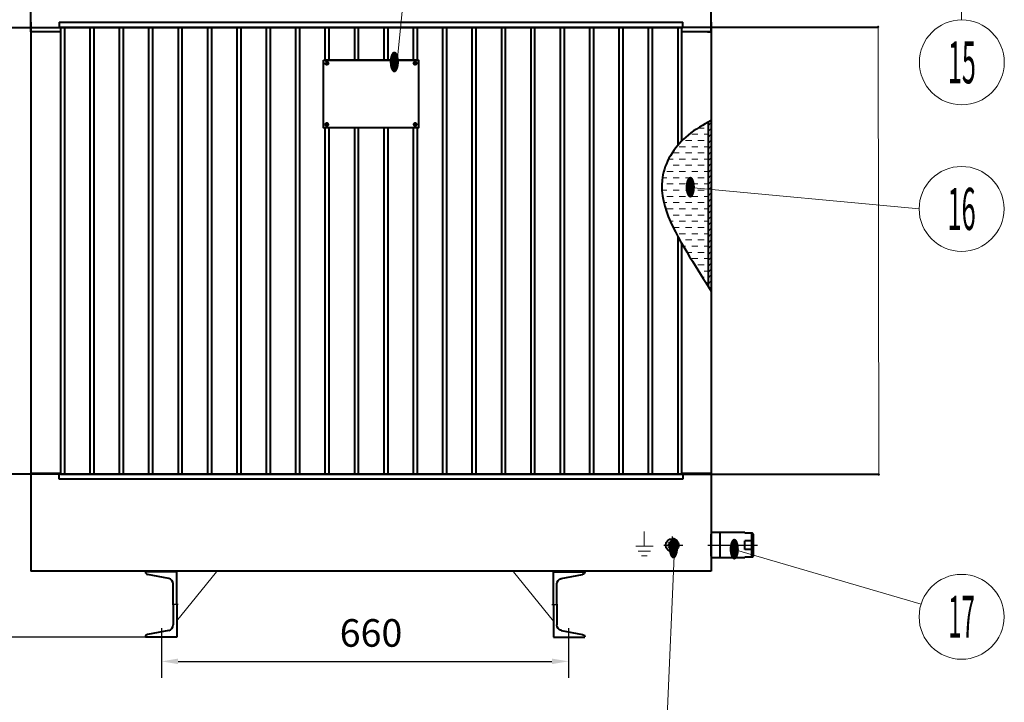
# Model space of a CAD drawing. Units: millimetres. Extents: x 8892 to 20358, y 28034 to 48385.
# Drawn here: x 9502 to 10661, y 29865 to 30670 of the extents above; entities that cross this region are included whole.
import ezdxf
from ezdxf.enums import TextEntityAlignment as Align

# ---------------------------------------------------------------- set-up
doc = ezdxf.new("R2010")
doc.units = ezdxf.units.MM
doc.header["$LTSCALE"] = 130
doc.linetypes.add('G', pattern=[2, 1.25, -0.25, 0.25, -0.25])
doc.layers.get('0').update_dxf_attribs({"lineweight": 40})
for name, color, linetype, lineweight in [('01', 7, 'Continuous', 40), ('02', 1, 'Continuous', 15), ('02C', 3, 'Continuous', 15), ('05', 4, 'G', 25), ('08', 1, 'Continuous', 15), ('11', 3, 'Continuous', 15)]:
    doc.layers.add(name, color=color, linetype=linetype, lineweight=lineweight)
doc.styles.get("Standard").update_dxf_attribs({"font": 'isocp', "width": 0.707, "bigfont": 'intecad.shx'})
doc.dimstyles.new('INTE', dxfattribs={"dimscale": 13, "dimtxt": 3.5, "dimasz": 2, "dimexe": 3, "dimexo": 0, "dimgap": 1, "dimtad": 1, "dimdec": 3, "dimdsep": 46, "dimtxsty": 'Standard', "dimcen": 0, "dimclrd": 1, "dimclre": 1, "dimclrt": 3, "dimaunit": 1, "dimadec": 0, "dimazin": 0, "dimtfac": 1, "dimtdec": 3, "dimtmove": 0, "dimatfit": 0, "dimfxl": 1, "dimarcsym": 0})

# ---------------------------------------------------------------- blocks, each defined once
blk = doc.blocks.new('*D243')
at = {"layer": '08', "color": 1, "lineweight": -2, "transparency": 16777216}
for p, q in [((9547.8, 31142.3), (9226.3, 31142.3)), ((9245.8, 31122.8), (9245.8, 29961.8)), ((9652.9, 29942.3), (9226.3, 29942.3))]:
    blk.add_line(p, q, dxfattribs=at)
at = {"layer": '08', "color": 1, "lineweight": 25, "transparency": 16777216}
for points in [[(9242.5, 31122.8), (9249, 31122.8), (9245.8, 31142.3)], [(9242.5, 29961.8), (9249, 29961.8), (9245.8, 29942.3)]]:
    blk.add_solid(points, dxfattribs=at)
at = {"layer": 'Defpoints', "color": 0, "lineweight": 25, "transparency": 16777216}
for p in [(9547.8, 31142.3), (9245.8, 29942.3), (9652.9, 29942.3)]:
    blk.add_point(p, dxfattribs=at)
at = {"layer": '08', "color": 3, "transparency": 16777216, "insert": (9216.5, 30439.2), "char_height": 32.5, "attachment_point": 5, "rotation": 90}
blk.add_mtext('1770', dxfattribs=at)
blk = doc.blocks.new('*D245')
at = {"layer": '08', "color": 1, "lineweight": -2, "transparency": 16777216}
for p, q in [((9668.7, 29948.7), (9668.7, 29894.2)), ((10148, 29937.3), (10148, 29894.2)), ((9688.2, 29913.7), (10128.5, 29913.7))]:
    blk.add_line(p, q, dxfattribs=at)
at = {"layer": '08', "color": 1, "lineweight": 25, "transparency": 16777216}
for points in [[(9688.2, 29917), (9688.2, 29910.5), (9668.7, 29913.7)], [(10128.5, 29917), (10128.5, 29910.5), (10148, 29913.7)]]:
    blk.add_solid(points, dxfattribs=at)
at = {"layer": 'Defpoints', "color": 0, "lineweight": 25, "transparency": 16777216}
for p in [(9668.7, 29948.7), (10148, 29937.3), (10148, 29913.7)]:
    blk.add_point(p, dxfattribs=at)
at = {"layer": '08', "color": 3, "transparency": 16777216, "insert": (9915.4, 29943), "char_height": 32.5, "attachment_point": 5}
blk.add_mtext('660', dxfattribs=at)
blk = doc.blocks.new('*U236')
at = {"layer": '01'}
for p, q in [((0, 50), (48, 50)), ((0, 0), (0, 50)), ((12.2, 39.7), (44.5, 45.8)), ((5.3, 0), (5.3, 31.4)), ((0, 0), (0, -50)), ((5.3, 0), (5.3, -31.4)), ((12.2, -39.7), (44.5, -45.8)), ((0, -50), (48, -50))]:
    blk.add_line(p, q, dxfattribs=at)
for centre, radius, start, end in [((43.7, 50), 4.25, 280.7056, 360), ((13.8, 31.4), 8.5, 100.7056, 180), ((13.8, -31.4), 8.5, 180, 259.2944), ((43.7, -50), 4.25, 0, 79.2944)]:
    blk.add_arc(centre, radius, start, end, dxfattribs=at)
at = {"layer": '05'}
blk.add_line((-2.1, 0), (6.9, 0), dxfattribs=at)

msp = doc.modelspace()

# ---------------------------------------------------------------- hatches: boundary and pattern name
at = {"layer": '02', "linetype": 'Continuous'}
h = msp.add_hatch(dxfattribs=at)
h.set_pattern_fill('DASH', color=1, scale=2.307692, style=0)
h.set_pattern_definition([(0, (8820.429, 28417.196), (7.326923, 7.326923), [7.326923, -7.326923])])
edge = h.paths.add_edge_path()
edge.add_spline(control_points=[(10312.3474, 30548.6812), (10304.2144, 30544.2425), (10280.1742, 30530.4101), (10241.6462, 30473.0715), (10280.189, 30406.7447), (10305.2258, 30367.1835), (10312.3474, 30355.9791)], knot_values=[4.382324458, 4.382324458, 4.382324458, 4.382324458, 32.218896272, 87.700333806, 189.099844874, 229.672418205, 229.672418205, 229.672418205, 229.672418205], degree=3, periodic=0)
edge.add_line((10312.3474, 30355.9791), (10312.3474, 30548.6812))
h = msp.add_hatch(dxfattribs=at)
h.set_pattern_fill('ANSI31', color=1, scale=1.538462, style=0)
h.set_pattern_definition([(45, (8820.429, 28417.196), (-3.453945, 3.453945), [])])
edge = h.paths.add_edge_path()
edge.add_spline(control_points=[(10316.1936, 30550.7685), (10314.9107, 30550.0743), (10313.6278, 30549.38), (10312.3474, 30548.6812)], knot_values=[0, 0, 0, 0, 5.697021795, 5.697021795, 5.697021795, 5.697021795], degree=3, periodic=0)
edge.add_line((10312.3474, 30548.6812), (10312.3474, 30355.9791))
edge.add_spline(control_points=[(10312.3474, 30355.9791), (10313.6302, 30353.9609), (10314.9119, 30351.946), (10316.1936, 30349.9311)], knot_values=[298.574143666, 298.574143666, 298.574143666, 298.574143666, 308.074651862, 308.074651862, 308.074651862, 308.074651862], degree=3, periodic=0)
edge.add_line((10316.1936, 30349.9311), (10316.1936, 30550.7685))

# ---------------------------------------------------------------- linework, layer by layer
for p, q in [((9514.6551, 30655.2047), (9514.6551, 30704.4355)), ((10316.1936, 30655.2047), (10316.1936, 30704.4355)), ((9548.1166, 30666.7432), (9548.1166, 30660.5894)), ((10282.732, 30660.5894), (10282.732, 30666.7432)), ((9549.6551, 30655.2047), (9514.6551, 30655.2047)), ((9519.2705, 30655.2047), (9514.6551, 30655.2047)), ((10316.1936, 30655.2047), (10281.1936, 30655.2047)), ((10311.5782, 30655.2047), (10316.1936, 30655.2047)), ((10311.5782, 30655.2047), (10316.1936, 30655.2047)), ((10281.1936, 30134.4355), (9317.3794, 30134.4355)), ((9549.6551, 30135.2047), (9514.6551, 30135.2047)), ((9549.6551, 30134.4355), (9548.1166, 30134.4355)), ((9548.1166, 30128.2817), (9548.1166, 30134.4355)), ((9549.6551, 30134.4355), (10513.4693, 30134.4355)), ((10316.1936, 30135.2047), (10281.1936, 30135.2047)), ((10282.732, 30134.4355), (10281.1936, 30134.4355)), ((10282.732, 30134.4355), (10282.732, 30128.2817)), ((9514.6551, 30128.2817), (9514.6551, 30019.8201)), ((10282.732, 30128.2817), (9548.1166, 30128.2817)), ((10316.1936, 30128.2817), (10316.1936, 30019.8201)), ((10316.1936, 30019.8201), (9514.6551, 30019.8201))]:
    msp.add_line(p, q)
msp.add_spline([(10316.1936, 30550.7685), (10288.8944, 30533.6568), (10259.1463, 30486.8248), (10290.6973, 30390.4588), (10316.1936, 30349.9311)], degree=3)
at = {"layer": '01'}
for p, q in [((9514.6551, 30666.7432), (9514.6551, 30128.2817)), ((9548.1166, 30666.7432), (10282.732, 30666.7432)), ((10316.1936, 30666.7432), (10316.1936, 30128.2817)), ((10316.1936, 30666.7432), (10316.1936, 30128.2817)), ((9318.1233, 30660.5894), (10282.732, 30660.5894)), ((10512.7254, 30660.5894), (9548.1166, 30660.5894)), ((9549.6551, 30660.5894), (9549.6551, 30134.4355)), ((9554.2705, 30660.5894), (9554.2705, 30134.4355)), ((9584.2705, 30660.5894), (9584.2705, 30134.4355)), ((9588.8859, 30660.5894), (9588.8859, 30134.4355)), ((9618.8859, 30660.5894), (9618.8859, 30134.4355)), ((9623.5013, 30660.5894), (9623.5013, 30134.4355)), ((9653.5013, 30660.5894), (9653.5013, 30134.4355)), ((9658.1166, 30660.5894), (9658.1166, 30134.4355)), ((9688.1166, 30660.5894), (9688.1166, 30134.4355)), ((9692.732, 30660.5894), (9692.732, 30134.4355)), ((9722.732, 30660.5894), (9722.732, 30134.4355)), ((9727.3474, 30660.5894), (9727.3474, 30134.4355)), ((9757.3474, 30660.5894), (9757.3474, 30134.4355)), ((9761.9628, 30660.5894), (9761.9628, 30134.4355)), ((9791.9628, 30660.5894), (9791.9628, 30134.4355)), ((9796.5782, 30660.5894), (9796.5782, 30134.4355)), ((9826.5782, 30660.5894), (9826.5782, 30134.4355)), ((9831.1936, 30660.5894), (9831.1936, 30134.4355)), ((9861.1936, 30660.5894), (9861.1936, 30622.1278)), ((9865.8089, 30660.5894), (9865.8089, 30622.1278)), ((9895.8089, 30660.5894), (9895.8089, 30622.1278)), ((9900.4243, 30660.5894), (9900.4243, 30622.1278)), ((9930.4243, 30660.5894), (9930.4243, 30622.1278)), ((9935.0397, 30660.5894), (9935.0397, 30622.1278)), ((9965.0397, 30660.5894), (9965.0397, 30622.1278)), ((9969.6551, 30660.5894), (9969.6551, 30622.1278)), ((9999.6551, 30660.5894), (9999.6551, 30134.4355)), ((10004.2705, 30660.5894), (10004.2705, 30134.4355)), ((10034.2705, 30660.5894), (10034.2705, 30134.4355)), ((10038.8859, 30660.5894), (10038.8859, 30134.4355)), ((10068.8859, 30660.5894), (10068.8859, 30134.4355)), ((10073.5013, 30660.5894), (10073.5013, 30134.4355)), ((10103.5013, 30660.5894), (10103.5013, 30134.4355)), ((10108.1166, 30660.5894), (10108.1166, 30134.4355)), ((10138.1166, 30660.5894), (10138.1166, 30134.4355)), ((10142.732, 30660.5894), (10142.732, 30134.4355)), ((10172.732, 30660.5894), (10172.732, 30134.4355)), ((10177.3474, 30660.5894), (10177.3474, 30134.4355)), ((10207.3474, 30660.5894), (10207.3474, 30134.4355)), ((10211.9628, 30660.5894), (10211.9628, 30134.4355)), ((10241.9628, 30660.5894), (10241.9628, 30134.4355)), ((10246.5782, 30660.5894), (10246.5782, 30134.4355)), ((10276.5782, 30660.5894), (10276.5782, 30521.4401)), ((10281.1936, 30660.5894), (10281.1936, 30526.5695)), ((9969.2705, 30622.1278), (9861.5782, 30622.1278)), ((10312.3474, 30548.6812), (10312.3474, 30355.9791)), ((9861.1936, 30542.1278), (9861.1936, 30134.4355)), ((9865.8089, 30542.1278), (9865.8089, 30134.4355)), ((9895.8089, 30542.1278), (9895.8089, 30134.4355)), ((9900.4243, 30542.1278), (9900.4243, 30134.4355)), ((9930.4243, 30542.1278), (9930.4243, 30134.4355)), ((9935.0397, 30542.1278), (9935.0397, 30134.4355)), ((9965.0397, 30542.1278), (9965.0397, 30134.4355)), ((9969.6551, 30542.1278), (9969.6551, 30134.4355)), ((10276.5782, 30414.4529), (10276.5782, 30134.4355)), ((10281.1936, 30406.2596), (10281.1936, 30134.4355)), ((10355.7936, 30065.6644), (10316.1936, 30065.6644)), ((10316.1936, 30037.7047), (10316.1936, 30063.474)), ((10326.1936, 30065.6644), (10326.1936, 30035.5144)), ((10355.7936, 30064.6644), (10355.7936, 30065.6644)), ((10364.7936, 30064.6644), (10355.7936, 30064.6644)), ((10363.7936, 30036.5144), (10363.7936, 30064.6644)), ((10365.7936, 30063.6644), (10364.7936, 30064.6644)), ((10365.7936, 30037.5144), (10365.7936, 30063.6644)), ((10363.7936, 30055.5894), (10355.7936, 30055.5894)), ((10355.7936, 30045.5894), (10355.7936, 30055.5894)), ((10363.7936, 30045.5894), (10355.7936, 30045.5894)), ((10355.7936, 30035.5144), (10355.7936, 30036.5144)), ((10364.7936, 30036.5144), (10355.7936, 30036.5144)), ((10364.7936, 30036.5144), (10365.7936, 30037.5144)), ((10355.7936, 30035.5144), (10316.1936, 30035.5144))]:
    msp.add_line(p, q, dxfattribs=at)
at = {"layer": '01', "lineweight": 20}
for p, q in [((9686.284, 29961.1973), (9733.5618, 30019.2653)), ((10130.4066, 29961.1973), (10083.1288, 30019.2653))]:
    msp.add_line(p, q, dxfattribs=at)
at = {"layer": '01'}
msp.add_lwpolyline([(9859.4243, 30622.1278), (9971.4243, 30622.1278), (9971.4243, 30542.1278), (9859.4243, 30542.1278)], close=True, dxfattribs=at)
for centre, radius in [((9863.4243, 30618.1278), 1.8), ((9967.4243, 30618.1278), 1.8), ((9863.4243, 30546.1278), 1.8), ((9967.4243, 30546.1278), 1.8), ((10270.2057, 30050.5894), 7.6492), ((10270.2057, 30050.5894), 4.4076)]:
    msp.add_circle(centre, radius, dxfattribs=at)
at = {"layer": '02'}
for p, q in [((9946.0266, 30620.8464), (9989.5262, 31035.9958)), ((10291.4512, 30471.975), (10560.9521, 30446.7346)), ((10272.9627, 30046.8891), (10263.5944, 29834.7195)), ((10343.2459, 30045.5646), (10563.25, 29981.2357))]:
    msp.add_line(p, q, dxfattribs=at)
at = {"layer": '02', "color": 1, "linetype": 'Continuous'}
msp.add_line((10610.9521, 30694.8058), (10610.9521, 30669.3339), dxfattribs=at)
at = {"layer": '02'}
for centre in [(10611.2942, 30619.3351), (10610.9521, 30446.7346), (10610.9521, 29966.2523)]:
    msp.add_circle(centre, 50, dxfattribs=at)
at = {"layer": '02C', "color": 0}
msp.add_line((10513.4693, 30134.4355), (10512.7244, 30661.3172), dxfattribs=at)
at = {"layer": '02C'}
for p, q in [((10237.289, 30049.474), (10237.289, 30066.8351)), ((10247.8216, 30049.474), (10227.2753, 30049.474)), ((10244.4091, 30043.7048), (10230.169, 30043.7048)), ((10240.6249, 30037.9356), (10233.9531, 30037.9356))]:
    msp.add_line(p, q, dxfattribs=at)
at = {"layer": '02C', "color": 0}
for centre, radius in [((10512.7289, 30661.3299), 0.7537), ((10512.7049, 30661.2801), 0.0195), ((10513.3761, 30133.7071), 0.7537)]:
    msp.add_circle(centre, radius, dxfattribs=at)
at = {"layer": '05'}
for p, q in [((9860.8243, 30618.1278), (9866.0243, 30618.1278)), ((9863.4243, 30615.5278), (9863.4243, 30620.7278)), ((9970.0243, 30618.1278), (9964.8243, 30618.1278)), ((9967.4243, 30615.5278), (9967.4243, 30620.7278)), ((9863.4243, 30548.7278), (9863.4243, 30543.5278)), ((9967.4243, 30548.7278), (9967.4243, 30543.5278)), ((9860.8243, 30546.1278), (9866.0243, 30546.1278)), ((9970.0243, 30546.1278), (9964.8243, 30546.1278)), ((9668.6865, 29952.7413), (9668.6865, 29931.2847)), ((10148.0041, 29952.7413), (10148.0041, 29931.2847)), ((10148.0049, 29952.7413), (10148.0049, 29931.2847))]:
    msp.add_line(p, q, dxfattribs=at)
at = {"layer": '05', "color": 4, "linetype": 'G'}
for p, q in [((10270.2057, 30060.9037), (10270.2057, 30040.8533)), ((10260.4453, 30050.5894), (10282.4945, 30050.5894)), ((10312.1581, 30050.5894), (10370.4266, 30050.5894))]:
    msp.add_line(p, q, dxfattribs=at)

# ---------------------------------------------------------------- block references
at = {"layer": '01', "yscale": 0.7692307692304894, "rotation": 180}
for p, xscale, zscale in [((9686.5392, 29980.8038), 0.7692307692304894, 0.7692307692304894), ((10130.1514, 29980.8038), -0.7692307692304894, 0.7692307692307693), ((10130.1522, 29980.8038), -0.7692307692304894, 0.7692307692307693)]:
    msp.add_blockref('*U236', p, dxfattribs=dict(at, xscale=xscale, zscale=zscale))

# ---------------------------------------------------------------- texts
at = {"layer": '02', "width": 0.692308}
for p, p2 in [((9936.8788, 30609.4697), (9948.8788, 30609.4697)), ((10285.4512, 30461.975), (10297.4512, 30461.975)), ((10265.6131, 30036.8891), (10277.6131, 30036.8891)), ((10337.2459, 30035.5646), (10349.2459, 30035.5646))]:
    msp.add_text('●', height=20, dxfattribs=at).set_placement(p, p2, align=Align.FIT)
at = {"layer": '11'}
for s, width, p, p2 in [('15', 0.609833, (10594.8218, 30594.5863), (10627.7666, 30594.5863)), ('16', 0.610556, (10594.3365, 30421.9858), (10627.5677, 30421.9858)), ('17', 0.606, (10595.2045, 29941.5035), (10626.6997, 29941.5035))]:
    msp.add_text(s, height=49.49747, dxfattribs=dict(at, width=width)).set_placement(p, p2, align=Align.FIT)

# ---------------------------------------------------------------- dimensions: what is measured, and where the dimension line sits
at = {"layer": '08'}
dim = msp.add_linear_dim(base=(9245.7847, 29942.3422), p1=(9547.8389, 31142.3191), p2=(9652.8854, 29942.3422), angle=90, text='1770', dimstyle='INTE', override={"dimtxt": 2.5, "dimasz": 1.5, "dimexe": 1.5}, dxfattribs=at)
dim.commit()
dim.dimension.update_dxf_attribs({"geometry": '*D243', "text_midpoint": (9245.7847, 30439.1815), "dimtype": 160})
dim = msp.add_linear_dim(base=(10148.0049, 29913.7484), p1=(9668.6865, 29948.6567), p2=(10148.0049, 29937.3446), text='660', dimstyle='INTE', override={"dimtxt": 2.5, "dimasz": 1.5, "dimexe": 1.5}, dxfattribs=at)
dim.commit()
dim.dimension.update_dxf_attribs({"geometry": '*D245', "text_midpoint": (9915.4243, 29913.7484), "dimtype": 160})

doc.saveas('drawing.dxf')
